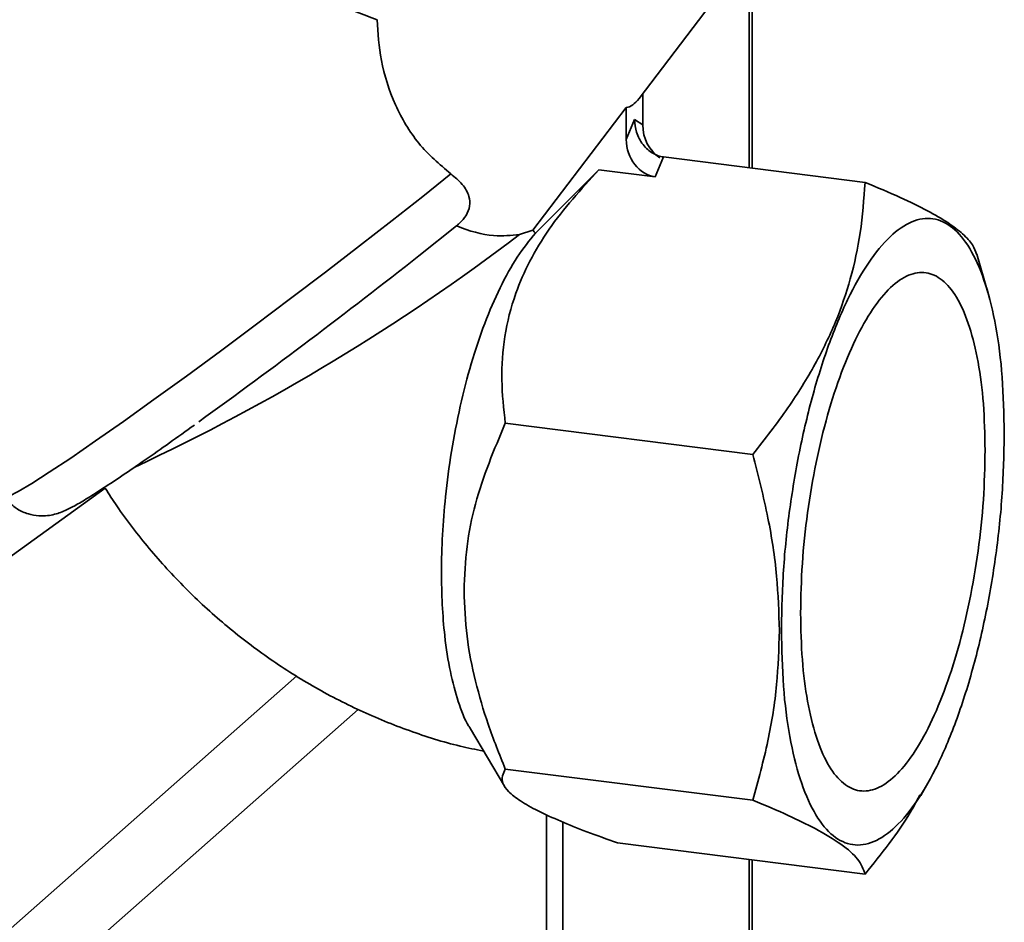
# Paper-space layout 'Blatt1' of a CAD drawing. Units: millimetres. Extents: x 0 to 5940, y 0 to 4200.
# Drawn here: x 5271 to 5324, y 1131 to 1179 of the extents above; entities that cross this region are included whole.
import ezdxf

# ---------------------------------------------------------------- set-up
doc = ezdxf.new("R2010")
doc.units = ezdxf.units.MM
doc.header["$LTSCALE"] = 10

psp = doc.layouts.new('Blatt1')

# ---------------------------------------------------------------- linework, layer by layer
at = {"color": 7, "linetype": 'Continuous', "lineweight": 35}
for p, q in [((5310.589, 1182.99), (5310.589, 1171.493)), ((5310.75, 1171.473), (5310.75, 1183.202)), ((5304.672, 1175.219), (5310.349, 1182.675)), ((5304.869, 1175.477), (5304.869, 1173.793)), ((5298.959, 1168.131), (5303.985, 1174.733)), ((5303.985, 1174.733), (5303.985, 1173.014)), ((5303.985, 1173.014), (5304.427, 1174.084)), ((5304.427, 1174.084), (5304.869, 1173.793)), ((5305.544, 1171.003), (5305.986, 1172.073)), ((5316.834, 1170.706), (5305.986, 1172.073)), ((5302.502, 1171.386), (5299.097, 1167.98)), ((5305.544, 1171.003), (5302.502, 1171.386)), ((5292.83, 1166.76), (5294.854, 1168.371)), ((5298.236, 1167.898), (5298.959, 1168.131)), ((5323.438, 1164.792), (5322.846, 1166.843)), ((5310.794, 1156.08), (5297.475, 1157.758)), ((5263.578, 1145.35), (5275.952, 1154.256)), ((5229.585, 1094.184), (5286.261, 1144.167)), ((5231.923, 1091.532), (5289.557, 1142.361)), ((5295.595, 1141.317), (5297.425, 1138.234)), ((5310.794, 1137.482), (5297.475, 1139.161)), ((5319.827, 1137.743), (5320.086, 1138.183)), ((5299.688, 1124.582), (5299.688, 1136.703)), ((5300.571, 1136.305), (5300.571, 852.732)), ((5316.834, 1133.51), (5303.515, 1135.188)), ((5310.589, 1134.297), (5310.589, 861.567)), ((5310.75, 861.861), (5310.75, 1134.277))]:
    psp.add_line(p, q, dxfattribs=at)
at = {"color": 7, "linetype": 'Continuous', "lineweight": 35, "flags": 128}
psp.add_lwpolyline([(5270.536, 1153.767), (5270.783, 1153.831), (5271.272, 1154.081), (5271.995, 1154.512), (5272.94, 1155.116), (5274.091, 1155.885), (5275.429, 1156.803), (5276.929, 1157.856), (5278.568, 1159.027), (5280.317, 1160.294), (5282.146, 1161.636), (5284.024, 1163.031), (5285.919, 1164.455), (5287.799, 1165.883), (5289.632, 1167.291), (5291.386, 1168.656), (5293.032, 1169.954), (5294.542, 1171.162)], dxfattribs=at)
at = {"color": 7, "linetype": 'Continuous', "lineweight": 35}
for centre, radius, start, end in [((5229.425, 1258.412), 113.7, 295.0164, 307.24271), ((5300.462, 1169.373), 1.95, 219.5737, 225.5807), ((5076.347, 1441.672), 349.916, 305.7913, 308.21917)]:
    psp.add_arc(centre, radius, start, end, dxfattribs=at)
for centre, major_axis, ratio, start_param, end_param in [((5304.427, 1187.278), (0.516, 12.547), 0.207284, 3.17014, 3.430142), ((5306.428, 1173.597), (-0.545, 1.769), 0.8259, 1.213934, 2.356194), ((5305.544, 1172.817), (-0.545, 1.769), 0.8259, 1.213934, 2.78473)]:
    psp.add_ellipse(centre, major_axis=major_axis, ratio=ratio, start_param=start_param, end_param=end_param, dxfattribs=at)
for points, knots in [([(5290.588, 1179.454), (5289.825, 1179.728), (5288.597, 1180.168), (5286.951, 1181.342), (5285.492, 1182.661), (5284, 1184.427), (5282.433, 1186.818), (5281.017, 1189.641), (5279.945, 1192.558), (5279.431, 1194.789), (5279.252, 1196.076), (5279.271, 1196.53), (5279.276, 1196.655)], [0, 0, 0, 0, 0.123013, 0.198114, 0.275368, 0.387771, 0.503223, 0.652748, 0.806644, 0.921074, 0.978181, 1, 1, 1, 1]), ([(5294.542, 1171.162), (5293.936, 1171.679), (5292.723, 1172.713), (5291.464, 1174.901), (5290.71, 1177.244), (5290.628, 1178.731), (5290.588, 1179.454)], [0, 0, 0, 0, 0.24561, 0.490661, 0.752438, 1, 1, 1, 1]), ([(5305.986, 1172.073), (5305.888, 1172.091), (5305.691, 1172.129), (5305.401, 1172.268), (5305.122, 1172.47), (5304.789, 1172.83), (5304.491, 1173.386), (5304.448, 1173.854), (5304.427, 1174.084)], [0, 0, 0, 0, 0.110974, 0.224559, 0.346701, 0.478048, 0.744818, 1, 1, 1, 1]), ([(5297.475, 1157.758), (5297.39, 1158.534), (5297.22, 1160.067), (5297.382, 1162.413), (5297.914, 1164.559), (5298.763, 1166.489), (5300.125, 1168.765), (5301.553, 1170.339), (5302.502, 1171.386)], [0, 0, 0, 0, 0.168958, 0.334305, 0.498109, 0.622118, 0.748847, 1, 1, 1, 1]), ([(5294.542, 1171.162), (5294.763, 1170.982), (5295.204, 1170.62), (5295.542, 1170.014), (5295.59, 1169.433), (5295.396, 1168.928), (5295.103, 1168.581), (5294.904, 1168.413), (5294.854, 1168.371)], [0, 0, 0, 0, 0.227855, 0.456542, 0.622562, 0.789035, 0.947374, 1, 1, 1, 1]), ([(5316.834, 1170.706), (5316.768, 1169.803), (5316.642, 1168.081), (5316.101, 1165.57), (5315.294, 1163.207), (5314.166, 1160.884), (5312.683, 1158.492), (5311.444, 1156.91), (5310.794, 1156.08)], [0, 0, 0, 0, 0.181163, 0.345354, 0.5, 0.654624, 0.818824, 1, 1, 1, 1]), ([(5322.829, 1166.837), (5322.772, 1167.002), (5322.654, 1167.348), (5322.14, 1167.918), (5321.334, 1168.533), (5320.206, 1169.19), (5318.723, 1169.915), (5317.484, 1170.434), (5316.834, 1170.706)], [0, 0, 0, 0, 0.15508, 0.324502, 0.484074, 0.643623, 0.813053, 1, 1, 1, 1]), ([(5294.854, 1168.371), (5294.856, 1168.37), (5295.532, 1168.08), (5296.794, 1167.756), (5297.79, 1167.854), (5298.236, 1167.898)], [0, 0, 0, 0, 0.0010899, 0.5535153, 1, 1, 1, 1]), ([(5295.611, 1141.327), (5295.574, 1141.379), (5295.312, 1141.736), (5294.931, 1142.751), (5294.49, 1144.363), (5294.137, 1146.652), (5294.008, 1149.181), (5294.081, 1151.751), (5294.251, 1153.92), (5294.561, 1156.26), (5295.027, 1158.679), (5295.629, 1161.008), (5296.35, 1163.16), (5297.186, 1165.093), (5298.121, 1166.781), (5298.77, 1167.578), (5299.097, 1167.98)], [0, 0, 0, 0, 0.012437, 0.086595, 0.158737, 0.232963, 0.348318, 0.409203, 0.471302, 0.544191, 0.61915, 0.692847, 0.768595, 0.843894, 0.921341, 1, 1, 1, 1]), ([(5270.765, 1153.526), (5270.908, 1153.389), (5271.215, 1153.098), (5271.792, 1152.862), (5272.365, 1152.759), (5272.862, 1152.778), (5273.26, 1152.86), (5273.588, 1152.969), (5273.926, 1153.116), (5274.367, 1153.346), (5274.989, 1153.713), (5275.853, 1154.263), (5276.878, 1154.945), (5278.073, 1155.764), (5279.356, 1156.663), (5280.292, 1157.333), (5280.744, 1157.656)], [0, 0, 0, 0, 0.03281, 0.070106, 0.103712, 0.135178, 0.167086, 0.203617, 0.252248, 0.330042, 0.445708, 0.55557, 0.671596, 0.784366, 0.895819, 1, 1, 1, 1]), ([(5295.257, 1148.739), (5295.289, 1149.537), (5295.353, 1151.129), (5295.979, 1154.213), (5296.875, 1156.337), (5297.475, 1157.758)], [0, 0, 0, 0, 0.249977, 0.498353, 1, 1, 1, 1]), ([(5310.794, 1156.08), (5311.085, 1154.942), (5311.638, 1152.771), (5312.128, 1149.593), (5312.191, 1147.579), (5312.221, 1146.602)], [0, 0, 0, 0, 0.362326, 0.690703, 1, 1, 1, 1]), ([(5275.952, 1154.256), (5276.156, 1153.938), (5276.878, 1152.812), (5278.294, 1150.994), (5280.234, 1148.858), (5282.363, 1146.902), (5284.654, 1145.14), (5287.088, 1143.591), (5289.645, 1142.264), (5292.303, 1141.19), (5294.533, 1140.48), (5295.882, 1140.21), (5296.302, 1140.126)], [0, 0, 0, 0, 0.0444882, 0.1572233, 0.2701425, 0.3832391, 0.4964461, 0.6097034, 0.722942, 0.8360833, 0.9490401, 1, 1, 1, 1]), ([(5297.475, 1139.161), (5297.154, 1139.96), (5296.53, 1141.515), (5295.834, 1143.902), (5295.351, 1146.308), (5295.288, 1147.925), (5295.257, 1148.739)], [0, 0, 0, 0, 0.256808, 0.499297, 0.747918, 1, 1, 1, 1]), ([(5312.221, 1146.602), (5312.191, 1145.632), (5312.128, 1143.626), (5311.637, 1140.571), (5311.083, 1138.541), (5310.794, 1137.482)], [0, 0, 0, 0, 0.3092747, 0.640158, 1, 1, 1, 1]), ([(5303.515, 1135.188), (5302.951, 1135.39), (5301.854, 1135.782), (5300.412, 1136.358), (5299.19, 1136.914), (5298.237, 1137.45), (5297.611, 1137.948), (5297.183, 1138.551), (5297.358, 1138.917), (5297.475, 1139.161)], [0, 0, 0, 0, 0.127716, 0.248341, 0.371985, 0.497353, 0.623408, 0.749348, 1, 1, 1, 1]), ([(5310.794, 1137.482), (5311.454, 1137.208), (5312.701, 1136.688), (5313.682, 1136.192), (5314.144, 1135.958)], [0, 0, 0, 0, 0.528765, 1, 1, 1, 1]), ([(5316.834, 1133.51), (5317.712, 1134.598), (5318.829, 1135.981), (5319.615, 1137.454), (5319.782, 1137.769)], [0, 0, 0, 0, 0.786746, 1, 1, 1, 1]), ([(5314.144, 1135.958), (5314.644, 1135.673), (5315.658, 1135.093), (5316.549, 1134.27), (5316.735, 1133.774), (5316.834, 1133.51)], [0, 0, 0, 0, 0.313273, 0.635828, 1, 1, 1, 1])]:
    psp.add_open_spline(points, degree=3, knots=knots, dxfattribs=at)
for points in [[(5312.328, 1146.631), (5312.35, 1147.697), (5312.395, 1149.83), (5312.752, 1153.164), (5313.306, 1156.436), (5314.058, 1159.538), (5314.972, 1162.347), (5316.016, 1164.755), (5317.148, 1166.669), (5318.326, 1168.017), (5319.503, 1168.746), (5320.636, 1168.829), (5321.679, 1168.262), (5322.594, 1167.067), (5323.346, 1165.29), (5323.9, 1162.996), (5324.256, 1160.291), (5324.301, 1158.237), (5324.323, 1157.21)], [(5323.29, 1156.298), (5323.272, 1157.149), (5323.235, 1158.849), (5322.94, 1161.088), (5322.481, 1162.987), (5321.859, 1164.457), (5321.102, 1165.447), (5320.238, 1165.916), (5319.301, 1165.848), (5318.326, 1165.244), (5317.351, 1164.128), (5316.414, 1162.544), (5315.55, 1160.55), (5314.793, 1158.226), (5314.171, 1155.658), (5313.712, 1152.95), (5313.417, 1150.19), (5313.38, 1148.425), (5313.361, 1147.542)], [(5324.323, 1157.21), (5324.301, 1156.143), (5324.256, 1154.01), (5323.9, 1150.676), (5323.346, 1147.404), (5322.594, 1144.302), (5321.679, 1141.494), (5320.636, 1139.086), (5319.503, 1137.171), (5318.326, 1135.823), (5317.148, 1135.094), (5316.016, 1135.011), (5314.972, 1135.578), (5314.058, 1136.774), (5313.306, 1138.55), (5312.752, 1140.844), (5312.395, 1143.549), (5312.35, 1145.604), (5312.328, 1146.631)], [(5313.361, 1147.542), (5313.38, 1146.692), (5313.417, 1144.991), (5313.712, 1142.752), (5314.171, 1140.853), (5314.793, 1139.383), (5315.55, 1138.394), (5316.414, 1137.924), (5317.351, 1137.993), (5318.326, 1138.596), (5319.301, 1139.712), (5320.238, 1141.297), (5321.102, 1143.29), (5321.859, 1145.614), (5322.481, 1148.182), (5322.94, 1150.89), (5323.235, 1153.65), (5323.272, 1155.416), (5323.29, 1156.298)]]:
    psp.add_open_spline(points, degree=3, dxfattribs=at)

doc.saveas('drawing.dxf')
